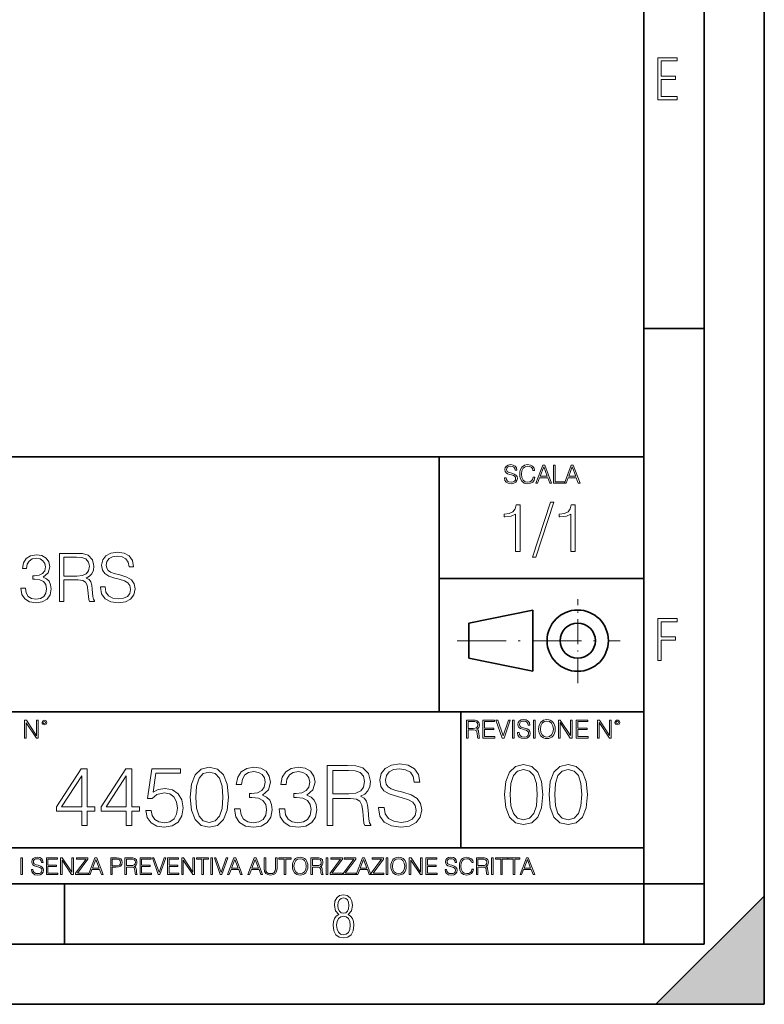
# Model space of a CAD drawing. Extents: x 0 to 420, y 0 to 297.
# Drawn here: x 358 to 420, y 0 to 82 of the extents above; entities that cross this region are included whole.
import ezdxf

# ---------------------------------------------------------------- set-up
doc = ezdxf.new("R2010")
doc.units = 0
doc.linetypes.add('DASHDOT', pattern=[18.5, 12, -3, 0.5, -3])

msp = doc.modelspace()

# ---------------------------------------------------------------- linework, layer by layer
at = {"color": 7, "lineweight": 35}
for p, q in [((420, 0), (420, 297)), ((420, 0), (420, 297)), ((415, 4.99976), (415, 292)), ((410, 9.99976), (410, 287)), ((410, 56.166401), (415, 56.166401)), ((234.999802, 45.500252), (410, 45.500252)), ((393, 24.300249), (393, 45.500252)), ((393, 35.384029), (410, 35.384029)), ((395.458008, 31.689131), (400.769989, 32.769131)), ((400.769989, 27.67433), (400.769989, 32.769131)), ((395.458008, 28.75433), (395.458008, 31.689131)), ((395.458008, 28.75433), (400.769989, 27.67433)), ((254.999802, 24.300249), (410, 24.300249)), ((394.799988, 24.300249), (394.799988, 13.00025)), ((234.999802, 13.00025), (410, 13.00025)), ((25.000401, 9.99976), (410, 9.99976)), ((234.999802, 10.00025), (410, 10.00025)), ((361.875, 4.99976), (361.875, 9.99976)), ((410, 9.99976), (415, 9.99976)), ((410, 4.99976), (410, 9.99976)), ((411, 0), (420, 9)), ((420, 0), (420, 9)), ((267.5, 4.99976), (415, 4.99976)), ((0, 0), (420, 0)), ((0, 0), (420, 0)), ((411, 0), (420, 0))]:
    msp.add_line(p, q, dxfattribs=at)
at = {"color": 7, "linetype": 'DASHDOT', "lineweight": 18, "ltscale": 0.173997}
msp.add_line((404.497986, 26.70113), (404.497986, 33.66103), dxfattribs=at)
at = {"color": 7, "linetype": 'DASHDOT', "lineweight": 18, "ltscale": 0.338425}
msp.add_line((394.484009, 30.221729), (408.020996, 30.221729), dxfattribs=at)
at = {"color": 7, "lineweight": 18}
for points in [[(411.14386, 75.172127), (412.75058, 75.172127), (412.75058, 75.444611), (411.43515, 75.444611), (411.43515, 76.868103), (412.619019, 76.868103), (412.619019, 77.135887), (411.43515, 77.135887), (411.43515, 78.399643), (412.75058, 78.399643), (412.75058, 78.672127), (411.14386, 78.672127)], [(398.408203, 43.764439), (398.408203, 43.754005), (398.443665, 43.545383), (398.552155, 43.393089), (398.727417, 43.301292), (398.967316, 43.267914), (399.18219, 43.29921), (399.34494, 43.384743), (399.447144, 43.520348), (399.484711, 43.701851), (399.455505, 43.862492), (399.369965, 43.98349), (399.223938, 44.0732), (399.013214, 44.142044), (398.837982, 44.185856), (398.723236, 44.223408), (398.646027, 44.275562), (398.600159, 44.346497), (398.585541, 44.442463), (398.606415, 44.561378), (398.673157, 44.651085), (398.781647, 44.705326), (398.929779, 44.726189), (399.084137, 44.703239), (399.200989, 44.638569), (399.271912, 44.534256), (399.299042, 44.392391), (399.440887, 44.392391), (399.403351, 44.584328), (399.303192, 44.728275), (399.146729, 44.817986), (398.936035, 44.849277), (398.729492, 44.817986), (398.575104, 44.736622), (398.477051, 44.60936), (398.443665, 44.446636), (398.468719, 44.288082), (398.543823, 44.177509), (398.671082, 44.098236), (398.85257, 44.039822), (398.994446, 44.004353), (399.150909, 43.954285), (399.259399, 43.893784), (399.321991, 43.808247), (399.342834, 43.687248), (399.31781, 43.564159), (399.244781, 43.47028), (399.12796, 43.409779), (398.969421, 43.391003), (398.789978, 43.416039), (398.658569, 43.489056), (398.577209, 43.605885), (398.550079, 43.764439)], [(400.796936, 43.799904), (400.755219, 43.626747), (400.661346, 43.497398), (400.521576, 43.418121), (400.342133, 43.391003), (400.125183, 43.434814), (399.962463, 43.564159), (399.858154, 43.776955), (399.822662, 44.064854), (399.858154, 44.348583), (399.960358, 44.555119), (400.121002, 44.682381), (400.337982, 44.726189), (400.509033, 44.701157), (400.644653, 44.630222), (400.738525, 44.517567), (400.782349, 44.371529), (400.917938, 44.371529), (400.867889, 44.567635), (400.748962, 44.717846), (400.56955, 44.813812), (400.337982, 44.849277), (400.066772, 44.795036), (399.954102, 44.730362), (399.858154, 44.640656), (399.726715, 44.394478), (399.691254, 44.23801), (399.680817, 44.062767), (399.691254, 43.883354), (399.726715, 43.726887), (399.856049, 43.476536), (400.062592, 43.320068), (400.333801, 43.267914), (400.57373, 43.305466), (400.757294, 43.407692), (400.878296, 43.574589), (400.932556, 43.799904)], [(401.020172, 43.309639), (401.164124, 43.309639), (401.335205, 43.768608), (402.011139, 43.768608), (402.180115, 43.309639), (402.324066, 43.309639), (401.754517, 44.809639), (401.589722, 44.809639)], [(401.381104, 43.891697), (401.671082, 44.663601), (401.963135, 43.891697)], [(402.482605, 43.309639), (403.390137, 43.309639), (403.390137, 43.432728), (402.6203, 43.432728), (402.6203, 44.809639), (402.482605, 44.809639)], [(403.390137, 43.309639), (403.534088, 43.309639), (403.705139, 43.768608), (404.381104, 43.768608), (404.550079, 43.309639), (404.694031, 43.309639), (404.124481, 44.809639), (403.959656, 44.809639)], [(403.751038, 43.891697), (404.041046, 44.663601), (404.333099, 43.891697)], [(399.338837, 37.6278), (399.706024, 37.6278), (399.706024, 41.516533), (399.383362, 41.516533), (399.299896, 41.166046), (399.116302, 40.926826), (398.810333, 40.787743), (398.398651, 40.748802), (398.376404, 40.748802), (398.376404, 40.509579), (398.432037, 40.509579), (398.977234, 40.55965), (399.338837, 40.726547)], [(402.242889, 41.733501), (400.746338, 37.160484), (401.018951, 37.160484), (402.509918, 41.733501)], [(403.922974, 37.6278), (404.290161, 37.6278), (404.290161, 41.516533), (403.967499, 41.516533), (403.884033, 41.166046), (403.70047, 40.926826), (403.39447, 40.787743), (402.982788, 40.748802), (402.960541, 40.748802), (402.960541, 40.509579), (403.016174, 40.509579), (403.561371, 40.55965), (403.922974, 40.726547)], [(358.240021, 34.589172), (358.240021, 34.578045), (358.323486, 34.066223), (358.573822, 33.68792), (358.968811, 33.4487), (359.502899, 33.36525), (360.020264, 33.4487), (360.415283, 33.676796), (360.665619, 34.043972), (360.754639, 34.527977), (360.710114, 34.872902), (360.582153, 35.156628), (360.376343, 35.368034), (360.09259, 35.507114), (360.493164, 35.846474), (360.632233, 36.358295), (360.554352, 36.769981), (360.337372, 37.087086), (359.986908, 37.292927), (359.530701, 37.36525), (359.052277, 37.281803), (358.690643, 37.059269), (358.457001, 36.692093), (358.362427, 36.208088), (358.707336, 36.208088), (358.768555, 36.569702), (358.929871, 36.842304), (359.180237, 37.009201), (359.525146, 37.070396), (359.831116, 37.014763), (360.070343, 36.870117), (360.226105, 36.642025), (360.281738, 36.358295), (360.220551, 36.030064), (360.048096, 35.801968), (359.758789, 35.657322), (359.369385, 35.612816), (359.230286, 35.618382), (359.230286, 35.334652), (359.397186, 35.340218), (359.825562, 35.290146), (360.131531, 35.139938), (360.315125, 34.889591), (360.376343, 34.539104), (360.315125, 34.166363), (360.14267, 33.888199), (359.858948, 33.715736), (359.480652, 33.660107), (359.119019, 33.721302), (358.846436, 33.904888), (358.67395, 34.19418), (358.618317, 34.589172)], [(361.450043, 33.476517), (361.81723, 33.476517), (361.81723, 35.267895), (362.985504, 35.267895), (363.380493, 35.228951), (363.61972, 35.095432), (363.742126, 34.833958), (363.803314, 34.41671), (363.847809, 33.888199), (363.881195, 33.637852), (363.936829, 33.476517), (364.342957, 33.476517), (364.342957, 33.53215), (364.259491, 33.660107), (364.214996, 33.899326), (364.164917, 34.50016), (364.125977, 34.83952), (364.05365, 35.100994), (363.908997, 35.295712), (363.664215, 35.42923), (363.936829, 35.573875), (364.14267, 35.785278), (364.265076, 36.069008), (364.30957, 36.413929), (364.18161, 36.948006), (363.820007, 37.315182), (363.352692, 37.454262), (362.785217, 37.476517), (361.450043, 37.476517)], [(361.81723, 35.596127), (361.81723, 37.148285), (362.857544, 37.148285), (363.291504, 37.12603), (363.630859, 37.009201), (363.847809, 36.753288), (363.931274, 36.402802), (363.864502, 36.030064), (363.675354, 35.779716), (363.347107, 35.635071), (362.879791, 35.596127)], [(364.854767, 34.689312), (364.854767, 34.661495), (364.949341, 34.105167), (365.238647, 33.699047), (365.705963, 33.454262), (366.345734, 33.36525), (366.918762, 33.4487), (367.352692, 33.676796), (367.625275, 34.038406), (367.725433, 34.522415), (367.647522, 34.950787), (367.419434, 35.273457), (367.030029, 35.51268), (366.46814, 35.696266), (366.000793, 35.813095), (365.694824, 35.913235), (365.488983, 36.052315), (365.366577, 36.241467), (365.327637, 36.497379), (365.38327, 36.814487), (365.56131, 37.053707), (365.850586, 37.198353), (366.245605, 37.253986), (366.657288, 37.192791), (366.968811, 37.020329), (367.157959, 36.742165), (367.230286, 36.363861), (367.608582, 36.363861), (367.508453, 36.875683), (367.241425, 37.259548), (366.824158, 37.498772), (366.262268, 37.582218), (365.711517, 37.498772), (365.299835, 37.281803), (365.038361, 36.94244), (364.949341, 36.508507), (365.016113, 36.085697), (365.21637, 35.790844), (365.555756, 35.579437), (366.039734, 35.423664), (366.41806, 35.32909), (366.835297, 35.195572), (367.124603, 35.034237), (367.291504, 34.806141), (367.347107, 34.483471), (367.280365, 34.155235), (367.085632, 33.904888), (366.774109, 33.743553), (366.351288, 33.693485), (365.872864, 33.760242), (365.522369, 33.95496), (365.305389, 34.266502), (365.233063, 34.689312)], [(411.14386, 28.569124), (411.43515, 28.569124), (411.43515, 30.265097), (412.619019, 30.265097), (412.619019, 30.532883), (411.43515, 30.532883), (411.43515, 31.79664), (412.75058, 31.79664), (412.75058, 32.069122), (411.14386, 32.069122)], [(358.546997, 22.109638), (358.684692, 22.109638), (358.684692, 23.396843), (359.527527, 22.109638), (359.67981, 22.109638), (359.67981, 23.609638), (359.542145, 23.609638), (359.542145, 22.322433), (358.69931, 23.609638), (358.546997, 23.609638)], [(359.994843, 23.411446), (360.00946, 23.334255), (360.051178, 23.271669), (360.190948, 23.21534), (360.330719, 23.271669), (360.372467, 23.334255), (360.38913, 23.411446), (360.372467, 23.486551), (360.330719, 23.551224), (360.266052, 23.592949), (360.190948, 23.609638), (360.11377, 23.592949), (360.051178, 23.551224)], [(360.09082, 23.413532), (360.120026, 23.484465), (360.190948, 23.515759), (360.259796, 23.484465), (360.291077, 23.413532), (360.261871, 23.3426), (360.190948, 23.313393), (360.11792, 23.340515)], [(395.266907, 22.126818), (395.404602, 22.126818), (395.404602, 22.798584), (395.842712, 22.798584), (395.990814, 22.783981), (396.080536, 22.733912), (396.126434, 22.635859), (396.149384, 22.479391), (396.166077, 22.281199), (396.178589, 22.187319), (396.199463, 22.126818), (396.351746, 22.126818), (396.351746, 22.14768), (396.320465, 22.195663), (396.303772, 22.285372), (396.284973, 22.510685), (396.270386, 22.637943), (396.243256, 22.735996), (396.189026, 22.809015), (396.097229, 22.859085), (396.199463, 22.913326), (396.276642, 22.992603), (396.32254, 23.099001), (396.339233, 23.228348), (396.291229, 23.428625), (396.15564, 23.566317), (395.980408, 23.618473), (395.767609, 23.626818), (395.266907, 23.626818)], [(395.404602, 22.921671), (395.404602, 23.503731), (395.794708, 23.503731), (395.957458, 23.495384), (396.084717, 23.451574), (396.166077, 23.355608), (396.197357, 23.224174), (396.172333, 23.084398), (396.10141, 22.990517), (395.978302, 22.936275), (395.80307, 22.921671)], [(396.616699, 22.126818), (397.624359, 22.126818), (397.624359, 22.249905), (396.754395, 22.249905), (396.754395, 22.836136), (397.526306, 22.836136), (397.526306, 22.959225), (396.754395, 22.959225), (396.754395, 23.503731), (397.599304, 23.503731), (397.599304, 23.626818), (396.616699, 23.626818)], [(398.231445, 22.126818), (398.379547, 22.126818), (398.899017, 23.626818), (398.759247, 23.626818), (398.306549, 22.302061), (397.853821, 23.626818), (397.709869, 23.626818)], [(399.07428, 22.126818), (399.211975, 22.126818), (399.211975, 23.626818), (399.07428, 23.626818)], [(399.48526, 22.581615), (399.48526, 22.571184), (399.520721, 22.362562), (399.629211, 22.210266), (399.804443, 22.118473), (400.044373, 22.085093), (400.259247, 22.116386), (400.421967, 22.201921), (400.5242, 22.337526), (400.561768, 22.51903), (400.532562, 22.679668), (400.447021, 22.800671), (400.300964, 22.890379), (400.090271, 22.959225), (399.915039, 23.003035), (399.800293, 23.040586), (399.723083, 23.092743), (399.677185, 23.163673), (399.662598, 23.259642), (399.683441, 23.378555), (399.750214, 23.468264), (399.858704, 23.522507), (400.006836, 23.543369), (400.161194, 23.52042), (400.278046, 23.455748), (400.348969, 23.351435), (400.376099, 23.209572), (400.517944, 23.209572), (400.480408, 23.401505), (400.380249, 23.545454), (400.223785, 23.635162), (400.013092, 23.666456), (399.806549, 23.635162), (399.652161, 23.553799), (399.554108, 23.42654), (399.520721, 23.263813), (399.545776, 23.105261), (399.62088, 22.99469), (399.748138, 22.915413), (399.929626, 22.856998), (400.071503, 22.821533), (400.227966, 22.771463), (400.336456, 22.710962), (400.399017, 22.625427), (400.419891, 22.504425), (400.394867, 22.381338), (400.321838, 22.287458), (400.205017, 22.226957), (400.046448, 22.208181), (399.867035, 22.233215), (399.735596, 22.306234), (399.654236, 22.423063), (399.627136, 22.581615)], [(400.832977, 22.126818), (400.970673, 22.126818), (400.970673, 23.626818), (400.832977, 23.626818)], [(401.252289, 22.875774), (401.262726, 22.698444), (401.300293, 22.544064), (401.437988, 22.295803), (401.654938, 22.139336), (401.788452, 22.099697), (401.93866, 22.085093), (402.086792, 22.099697), (402.220306, 22.139336), (402.339233, 22.204008), (402.439362, 22.295803), (402.518646, 22.408459), (402.577057, 22.544064), (402.612518, 22.698444), (402.627136, 22.875774), (402.614624, 23.051018), (402.577057, 23.205399), (402.518646, 23.341003), (402.439362, 23.455748), (402.339233, 23.545454), (402.220306, 23.610128), (402.086792, 23.651852), (401.93866, 23.666456), (401.788452, 23.651852), (401.654938, 23.610128), (401.538116, 23.545454), (401.437988, 23.455748), (401.300293, 23.205399), (401.262726, 23.048931)], [(401.394165, 22.875774), (401.433807, 23.155329), (401.544373, 23.366039), (401.717529, 23.497471), (401.93866, 23.543369), (402.161896, 23.497471), (402.332977, 23.366039), (402.445618, 23.157415), (402.48526, 22.875774), (402.445618, 22.592047), (402.332977, 22.383425), (402.161896, 22.251991), (401.93866, 22.208181), (401.715454, 22.251991), (401.544373, 22.383425), (401.431702, 22.592047)], [(402.89624, 22.126818), (403.033936, 22.126818), (403.033936, 23.414022), (403.87677, 22.126818), (404.029083, 22.126818), (404.029083, 23.626818), (403.891388, 23.626818), (403.891388, 22.339613), (403.048553, 23.626818), (402.89624, 23.626818)], [(404.36496, 22.126818), (405.37262, 22.126818), (405.37262, 22.249905), (404.502655, 22.249905), (404.502655, 22.836136), (405.274567, 22.836136), (405.274567, 22.959225), (404.502655, 22.959225), (404.502655, 23.503731), (405.347565, 23.503731), (405.347565, 23.626818), (404.36496, 23.626818)], [(406.148682, 22.126818), (406.286377, 22.126818), (406.286377, 23.414022), (407.129211, 22.126818), (407.281494, 22.126818), (407.281494, 23.626818), (407.143829, 23.626818), (407.143829, 22.339613), (406.300964, 23.626818), (406.148682, 23.626818)], [(407.596527, 23.428625), (407.611145, 23.351435), (407.652863, 23.288849), (407.792633, 23.232519), (407.932404, 23.288849), (407.974121, 23.351435), (407.990814, 23.428625), (407.974121, 23.503731), (407.932404, 23.568403), (407.867737, 23.610128), (407.792633, 23.626818), (407.715454, 23.610128), (407.652863, 23.568403)], [(407.692505, 23.430712), (407.72171, 23.501644), (407.792633, 23.532938), (407.861481, 23.501644), (407.892761, 23.430712), (407.863556, 23.359779), (407.792633, 23.330572), (407.719604, 23.357695)], [(372.299164, 17.216822), (372.403473, 16.131981), (372.709442, 15.346168), (373.210144, 14.873289), (373.891663, 14.713345), (374.566193, 14.866335), (375.073853, 15.346168), (375.379822, 16.125027), (375.491089, 17.209867), (375.379822, 18.287754), (375.073853, 19.073566), (374.566193, 19.546446), (373.891663, 19.713345), (373.210144, 19.5534), (372.709442, 19.080521), (372.403473, 18.294708)], [(375.984833, 16.243248), (375.984833, 16.22934), (376.089142, 15.589561), (376.4021, 15.116682), (376.895813, 14.817656), (377.563416, 14.713345), (378.210144, 14.817656), (378.703888, 15.102775), (379.016815, 15.561745), (379.128082, 16.166752), (379.072449, 16.597906), (378.912506, 16.952566), (378.655212, 17.216822), (378.300568, 17.390675), (378.801239, 17.814875), (378.975098, 18.454651), (378.877747, 18.969255), (378.606537, 19.365639), (378.168427, 19.62294), (377.598206, 19.713345), (377.000122, 19.609032), (376.548126, 19.330868), (376.256042, 18.871899), (376.137817, 18.266891), (376.56897, 18.266891), (376.645477, 18.718908), (376.847137, 19.059658), (377.160095, 19.268282), (377.591248, 19.344776), (377.973724, 19.275236), (378.272736, 19.094429), (378.467468, 18.809311), (378.536987, 18.454651), (378.46051, 18.044359), (378.244934, 17.759241), (377.883301, 17.578434), (377.396515, 17.522802), (377.222656, 17.529757), (377.222656, 17.175097), (377.431305, 17.182051), (377.966766, 17.119465), (378.349243, 16.931704), (378.578735, 16.618769), (378.655212, 16.18066), (378.578735, 15.714735), (378.363129, 15.36703), (378.008484, 15.151453), (377.535614, 15.081912), (377.083588, 15.158407), (376.742828, 15.387893), (376.527252, 15.749506), (376.457703, 16.243248)], [(379.684418, 16.243248), (379.684418, 16.22934), (379.788727, 15.589561), (380.101685, 15.116682), (380.595398, 14.817656), (381.263, 14.713345), (381.909729, 14.817656), (382.403473, 15.102775), (382.7164, 15.561745), (382.827667, 16.166752), (382.772034, 16.597906), (382.612091, 16.952566), (382.354797, 17.216822), (382.000153, 17.390675), (382.500824, 17.814875), (382.674683, 18.454651), (382.577332, 18.969255), (382.306122, 19.365639), (381.868011, 19.62294), (381.29776, 19.713345), (380.699707, 19.609032), (380.247711, 19.330868), (379.955627, 18.871899), (379.837402, 18.266891), (380.268555, 18.266891), (380.345062, 18.718908), (380.546722, 19.059658), (380.85968, 19.268282), (381.290833, 19.344776), (381.673309, 19.275236), (381.972321, 19.094429), (382.167023, 18.809311), (382.236572, 18.454651), (382.160095, 18.044359), (381.944519, 17.759241), (381.582886, 17.578434), (381.0961, 17.522802), (380.922241, 17.529757), (380.922241, 17.175097), (381.130859, 17.182051), (381.666351, 17.119465), (382.048828, 16.931704), (382.27829, 16.618769), (382.354797, 16.18066), (382.27829, 15.714735), (382.062714, 15.36703), (381.708069, 15.151453), (381.235199, 15.081912), (380.783173, 15.158407), (380.442413, 15.387893), (380.226837, 15.749506), (380.157288, 16.243248)], [(383.69693, 14.852427), (384.155914, 14.852427), (384.155914, 17.091648), (385.616272, 17.091648), (386.110016, 17.042969), (386.409027, 16.87607), (386.562042, 16.549227), (386.638519, 16.02767), (386.694153, 15.36703), (386.73587, 15.054095), (386.80542, 14.852427), (387.31308, 14.852427), (387.31308, 14.921968), (387.208771, 15.081912), (387.153137, 15.380939), (387.090546, 16.131981), (387.04187, 16.556181), (386.951447, 16.883024), (386.77066, 17.126419), (386.464661, 17.293316), (386.80542, 17.474123), (387.062714, 17.738379), (387.215729, 18.093039), (387.271362, 18.524193), (387.111389, 19.191788), (386.659393, 19.650757), (386.075256, 19.82461), (385.365936, 19.852427), (383.69693, 19.852427)], [(387.95285, 16.368422), (387.95285, 16.333651), (388.071075, 15.63824), (388.432678, 15.13059), (389.016815, 14.82461), (389.816559, 14.713345), (390.532837, 14.817656), (391.075256, 15.102775), (391.415985, 15.55479), (391.541168, 16.159798), (391.443817, 16.695263), (391.158691, 17.098602), (390.671906, 17.397629), (389.969543, 17.627113), (389.385406, 17.773149), (389.00293, 17.898323), (388.745605, 18.072176), (388.592621, 18.308617), (388.543945, 18.628504), (388.613495, 19.024887), (388.836029, 19.323914), (389.197632, 19.504721), (389.691376, 19.574263), (390.205994, 19.497766), (390.595398, 19.28219), (390.831848, 18.934484), (390.922241, 18.461605), (391.395142, 18.461605), (391.269958, 19.101383), (390.936157, 19.581217), (390.414612, 19.880243), (389.71225, 19.984554), (389.023773, 19.880243), (388.509186, 19.609032), (388.182343, 19.184834), (388.071075, 18.642412), (388.15451, 18.113901), (388.404877, 17.745333), (388.829071, 17.481077), (389.434082, 17.286362), (389.906952, 17.168142), (390.428497, 17.001244), (390.790131, 16.799576), (390.998749, 16.514458), (391.068298, 16.111118), (390.984833, 15.700827), (390.741455, 15.387893), (390.35202, 15.186223), (389.823517, 15.123636), (389.225464, 15.207086), (388.787354, 15.45048), (388.516144, 15.83991), (388.42572, 16.368422)], [(398.416565, 17.433409), (398.520874, 16.348568), (398.826874, 15.562755), (399.327576, 15.089876), (400.009064, 14.929932), (400.683624, 15.082922), (401.191254, 15.562755), (401.497253, 16.341614), (401.608521, 17.426455), (401.497253, 18.504341), (401.191254, 19.290154), (400.683624, 19.763033), (400.009064, 19.929932), (399.327576, 19.769987), (398.826874, 19.297108), (398.520874, 18.511295)], [(402.11615, 17.433409), (402.220459, 16.348568), (402.526459, 15.562755), (403.02713, 15.089876), (403.708649, 14.929932), (404.383179, 15.082922), (404.890839, 15.562755), (405.196838, 16.341614), (405.308075, 17.426455), (405.196838, 18.504341), (404.890839, 19.290154), (404.383179, 19.763033), (403.708649, 19.929932), (403.02713, 19.769987), (402.526459, 19.297108), (402.220459, 18.511295)], [(363.29361, 14.852427), (363.752563, 14.852427), (363.752563, 16.055487), (364.392365, 16.055487), (364.392365, 16.424053), (363.752563, 16.424053), (363.752563, 19.574263), (363.25882, 19.574263), (361.200409, 16.424053), (361.200409, 16.055487), (363.29361, 16.055487)], [(363.29361, 16.424053), (361.617676, 16.424053), (363.29361, 18.997072)], [(366.993195, 14.852427), (367.452148, 14.852427), (367.452148, 16.055487), (368.091919, 16.055487), (368.091919, 16.424053), (367.452148, 16.424053), (367.452148, 19.574263), (366.958405, 19.574263), (364.899994, 16.424053), (364.899994, 16.055487), (366.993195, 16.055487)], [(366.993195, 16.424053), (365.317261, 16.424053), (366.993195, 18.997072)], [(368.606537, 16.104164), (368.73172, 15.52002), (369.051605, 15.081912), (369.524475, 14.810702), (370.15036, 14.713345), (370.804047, 14.831564), (371.29776, 15.144499), (371.617676, 15.652148), (371.728943, 16.333651), (371.617676, 16.994289), (371.311676, 17.50194), (370.831848, 17.821829), (370.212921, 17.940048), (369.635742, 17.856598), (369.218506, 17.627113), (369.454926, 19.205694), (371.506409, 19.205694), (371.506409, 19.574263), (369.128082, 19.574263), (368.759521, 17.091648), (369.141998, 17.091648), (369.545349, 17.446306), (370.136444, 17.57148), (370.602356, 17.481077), (370.957031, 17.23073), (371.172607, 16.834347), (371.256042, 16.312788), (371.179565, 15.79123), (370.963989, 15.408754), (370.616272, 15.165361), (370.164246, 15.081912), (369.71225, 15.151453), (369.37149, 15.360076), (369.148956, 15.679965), (369.058563, 16.104164)], [(372.772034, 17.216822), (372.834625, 18.134764), (373.043243, 18.788448), (373.390961, 19.170925), (373.891663, 19.303053), (374.385406, 19.170925), (374.740051, 18.788448), (374.948669, 18.134764), (375.018219, 17.216822), (374.948669, 16.284971), (374.740051, 15.63824), (374.385406, 15.248811), (373.891663, 15.123636), (373.390961, 15.248811), (373.043243, 15.63824), (372.834625, 16.291925)], [(384.155914, 17.50194), (384.155914, 19.442135), (385.456329, 19.442135), (385.998749, 19.414318), (386.422943, 19.268282), (386.694153, 18.948393), (386.798462, 18.510284), (386.715027, 18.044359), (386.478577, 17.731424), (386.068298, 17.550619), (385.484131, 17.50194)], [(398.889465, 17.433409), (398.952026, 18.351351), (399.160675, 19.005035), (399.508362, 19.387512), (400.009064, 19.51964), (400.502808, 19.387512), (400.857452, 19.005035), (401.066101, 18.351351), (401.13562, 17.433409), (401.066101, 16.501558), (400.857452, 15.854827), (400.502808, 15.465398), (400.009064, 15.340223), (399.508362, 15.465398), (399.160675, 15.854827), (398.952026, 16.508512)], [(402.58902, 17.433409), (402.651611, 18.351351), (402.860229, 19.005035), (403.207947, 19.387512), (403.708649, 19.51964), (404.202393, 19.387512), (404.557037, 19.005035), (404.765656, 18.351351), (404.835205, 17.433409), (404.765656, 16.501558), (404.557037, 15.854827), (404.202393, 15.465398), (403.708649, 15.340223), (403.207947, 15.465398), (402.860229, 15.854827), (402.651611, 16.508512)], [(358.24353, 10.781829), (358.37204, 10.781829), (358.37204, 12.181828), (358.24353, 12.181828)], [(359.113892, 11.206307), (359.113892, 11.196571), (359.147003, 11.001857), (359.24826, 10.859715), (359.411804, 10.77404), (359.635742, 10.742886), (359.836304, 10.772093), (359.988159, 10.851926), (360.083588, 10.978491), (360.118622, 11.147893), (360.09137, 11.297823), (360.011536, 11.410758), (359.875244, 11.494485), (359.678589, 11.558742), (359.515015, 11.599631), (359.407898, 11.63468), (359.335876, 11.683359), (359.29303, 11.749562), (359.279419, 11.83913), (359.298889, 11.950118), (359.361176, 12.033846), (359.462433, 12.084472), (359.600677, 12.103943), (359.744781, 12.082524), (359.853821, 12.022162), (359.920013, 11.924806), (359.945312, 11.792399), (360.077728, 11.792399), (360.042694, 11.971537), (359.949219, 12.10589), (359.803192, 12.189617), (359.606537, 12.218824), (359.413757, 12.189617), (359.269653, 12.113679), (359.178162, 11.994903), (359.147003, 11.843025), (359.170349, 11.695042), (359.240479, 11.591843), (359.359253, 11.517851), (359.528625, 11.463331), (359.661041, 11.430229), (359.807068, 11.383498), (359.908325, 11.32703), (359.966736, 11.247197), (359.986206, 11.134263), (359.96286, 11.019381), (359.894714, 10.931759), (359.785675, 10.875292), (359.637695, 10.857768), (359.470215, 10.881133), (359.347565, 10.949284), (359.271606, 11.058324), (359.246307, 11.206307)], [(360.362, 10.781829), (361.30249, 10.781829), (361.30249, 10.89671), (360.49054, 10.89671), (360.49054, 11.443859), (361.210968, 11.443859), (361.210968, 11.558742), (360.49054, 11.558742), (360.49054, 12.066947), (361.279114, 12.066947), (361.279114, 12.181828), (360.362, 12.181828)], [(361.540039, 10.781829), (361.668549, 10.781829), (361.668549, 11.98322), (362.4552, 10.781829), (362.597351, 10.781829), (362.597351, 12.181828), (362.468842, 12.181828), (362.468842, 10.980438), (361.68219, 12.181828), (361.540039, 12.181828)], [(362.788177, 10.781829), (363.827942, 10.781829), (363.827942, 10.89671), (362.940063, 10.89671), (363.814331, 12.070842), (363.814331, 12.181828), (362.85437, 12.181828), (362.85437, 12.066947), (363.654663, 12.066947), (362.788177, 10.900605)], [(363.853271, 10.781829), (363.98761, 10.781829), (364.147278, 11.210201), (364.778137, 11.210201), (364.935852, 10.781829), (365.070221, 10.781829), (364.538635, 12.181828), (364.384827, 12.181828)], [(364.190125, 11.325084), (364.460754, 12.045528), (364.733368, 11.325084)], [(365.704987, 10.781829), (365.833496, 10.781829), (365.833496, 11.389339), (366.131409, 11.389339), (366.359253, 11.412705), (366.522797, 11.486697), (366.620148, 11.611315), (366.653259, 11.788505), (366.624023, 11.959854), (366.536438, 12.082524), (366.394287, 12.156516), (366.193726, 12.181828), (365.704987, 12.181828)], [(365.833496, 11.504221), (365.833496, 12.066947), (366.187866, 12.066947), (366.335876, 12.049423), (366.439087, 11.998796), (366.49942, 11.913122), (366.520844, 11.790452), (366.495544, 11.656098), (366.425415, 11.568477), (366.304718, 11.517851), (366.133362, 11.504221)], [(366.881073, 10.781829), (367.009583, 10.781829), (367.009583, 11.408811), (367.418488, 11.408811), (367.556732, 11.395181), (367.640442, 11.348449), (367.683289, 11.256933), (367.704712, 11.110897), (367.720276, 10.925918), (367.731995, 10.838296), (367.751465, 10.781829), (367.893585, 10.781829), (367.893585, 10.8013), (367.86438, 10.846085), (367.848816, 10.929812), (367.831299, 11.140104), (367.817627, 11.258881), (367.792328, 11.350396), (367.741699, 11.418547), (367.656036, 11.465278), (367.751465, 11.515904), (367.823486, 11.589895), (367.866333, 11.6892), (367.881897, 11.809923), (367.837097, 11.99685), (367.710571, 12.125361), (367.546997, 12.17404), (367.348389, 12.181828), (366.881073, 12.181828)], [(367.009583, 11.523693), (367.009583, 12.066947), (367.373718, 12.066947), (367.525574, 12.059158), (367.644348, 12.018269), (367.720276, 11.928699), (367.749512, 11.806029), (367.726135, 11.67557), (367.659912, 11.587949), (367.545044, 11.537323), (367.38147, 11.523693)], [(368.140869, 10.781829), (369.08136, 10.781829), (369.08136, 10.89671), (368.269409, 10.89671), (368.269409, 11.443859), (368.989838, 11.443859), (368.989838, 11.558742), (368.269409, 11.558742), (368.269409, 12.066947), (369.057983, 12.066947), (369.057983, 12.181828), (368.140869, 12.181828)], [(369.647949, 10.781829), (369.786224, 10.781829), (370.271057, 12.181828), (370.140594, 12.181828), (369.718079, 10.94539), (369.295532, 12.181828), (369.161194, 12.181828)], [(370.424896, 10.781829), (371.365356, 10.781829), (371.365356, 10.89671), (370.553406, 10.89671), (370.553406, 11.443859), (371.273865, 11.443859), (371.273865, 11.558742), (370.553406, 11.558742), (370.553406, 12.066947), (371.34198, 12.066947), (371.34198, 12.181828), (370.424896, 12.181828)], [(371.602905, 10.781829), (371.731445, 10.781829), (371.731445, 11.98322), (372.518066, 10.781829), (372.660217, 10.781829), (372.660217, 12.181828), (372.531708, 12.181828), (372.531708, 10.980438), (371.745056, 12.181828), (371.602905, 12.181828)], [(373.271606, 10.781829), (373.400146, 10.781829), (373.400146, 12.066947), (373.836304, 12.066947), (373.836304, 12.181828), (372.835449, 12.181828), (372.835449, 12.066947), (373.271606, 12.066947)], [(374.019348, 10.781829), (374.147827, 10.781829), (374.147827, 12.181828), (374.019348, 12.181828)], [(374.80011, 10.781829), (374.938385, 10.781829), (375.423218, 12.181828), (375.292755, 12.181828), (374.870239, 10.94539), (374.447693, 12.181828), (374.313354, 12.181828)], [(375.41156, 10.781829), (375.545898, 10.781829), (375.705566, 11.210201), (376.336426, 11.210201), (376.494141, 10.781829), (376.62851, 10.781829), (376.096924, 12.181828), (375.943115, 12.181828)], [(375.748413, 11.325084), (376.019043, 12.045528), (376.291656, 11.325084)], [(377.097778, 10.781829), (377.232117, 10.781829), (377.391785, 11.210201), (378.022675, 11.210201), (378.180389, 10.781829), (378.314758, 10.781829), (377.783173, 12.181828), (377.629333, 12.181828)], [(377.434631, 11.325084), (377.705292, 12.045528), (377.977905, 11.325084)], [(378.453003, 12.181828), (378.453003, 11.282246), (378.486084, 11.046641), (378.585388, 10.877239), (378.750916, 10.777935), (378.984558, 10.742886), (379.216278, 10.777935), (379.381775, 10.877239), (379.483032, 11.046641), (379.518066, 11.282246), (379.518066, 12.181828), (379.389587, 12.181828), (379.389587, 11.29977), (379.366211, 11.103108), (379.294159, 10.964861), (379.169556, 10.88308), (378.984558, 10.857768), (378.797638, 10.88308), (378.673035, 10.964861), (378.602905, 11.103108), (378.581512, 11.29977), (378.581512, 12.181828)], [(380.117798, 10.781829), (380.246338, 10.781829), (380.246338, 12.066947), (380.682495, 12.066947), (380.682495, 12.181828), (379.681641, 12.181828), (379.681641, 12.066947), (380.117798, 12.066947)], [(380.79541, 11.480855), (380.805176, 11.315348), (380.84021, 11.171259), (380.968719, 10.939548), (381.171204, 10.793511), (381.295837, 10.756516), (381.436035, 10.742886), (381.57428, 10.756516), (381.698914, 10.793511), (381.809875, 10.853873), (381.903351, 10.939548), (381.977356, 11.044694), (382.03186, 11.171259), (382.064941, 11.315348), (382.078613, 11.480855), (382.066895, 11.644416), (382.03186, 11.788505), (381.977356, 11.91507), (381.903351, 12.022162), (381.809875, 12.10589), (381.698914, 12.166252), (381.57428, 12.205194), (381.436035, 12.218824), (381.295837, 12.205194), (381.171204, 12.166252), (381.062195, 12.10589), (380.968719, 12.022162), (380.84021, 11.788505), (380.805176, 11.642468)], [(380.927826, 11.480855), (380.964844, 11.741774), (381.068024, 11.938436), (381.229614, 12.061106), (381.436035, 12.103943), (381.644379, 12.061106), (381.804047, 11.938436), (381.90918, 11.74372), (381.946167, 11.480855), (381.90918, 11.216043), (381.804047, 11.021328), (381.644379, 10.898658), (381.436035, 10.857768), (381.227692, 10.898658), (381.068024, 11.021328), (380.962891, 11.216043)], [(382.329773, 10.781829), (382.458313, 10.781829), (382.458313, 11.408811), (382.867188, 11.408811), (383.005432, 11.395181), (383.089172, 11.348449), (383.132019, 11.256933), (383.153442, 11.110897), (383.169006, 10.925918), (383.180695, 10.838296), (383.200165, 10.781829), (383.342285, 10.781829), (383.342285, 10.8013), (383.31311, 10.846085), (383.297516, 10.929812), (383.279999, 11.140104), (383.266357, 11.258881), (383.241028, 11.350396), (383.19043, 11.418547), (383.104736, 11.465278), (383.200165, 11.515904), (383.272217, 11.589895), (383.315033, 11.6892), (383.330627, 11.809923), (383.285828, 11.99685), (383.159271, 12.125361), (382.995728, 12.17404), (382.797119, 12.181828), (382.329773, 12.181828)], [(382.458313, 11.523693), (382.458313, 12.066947), (382.822418, 12.066947), (382.974304, 12.059158), (383.093079, 12.018269), (383.169006, 11.928699), (383.198212, 11.806029), (383.174866, 11.67557), (383.108643, 11.587949), (382.993774, 11.537323), (382.8302, 11.523693)], [(383.599335, 10.781829), (383.727844, 10.781829), (383.727844, 12.181828), (383.599335, 12.181828)], [(383.928406, 10.781829), (384.96817, 10.781829), (384.96817, 10.89671), (384.080261, 10.89671), (384.954529, 12.070842), (384.954529, 12.181828), (383.994598, 12.181828), (383.994598, 12.066947), (384.794861, 12.066947), (383.928406, 10.900605)], [(385.036316, 10.781829), (386.076111, 10.781829), (386.076111, 10.89671), (385.188202, 10.89671), (386.062469, 12.070842), (386.062469, 12.181828), (385.102539, 12.181828), (385.102539, 12.066947), (385.902802, 12.066947), (385.036316, 10.900605)], [(386.10141, 10.781829), (386.235779, 10.781829), (386.395447, 11.210201), (387.026306, 11.210201), (387.184021, 10.781829), (387.318359, 10.781829), (386.786804, 12.181828), (386.632996, 12.181828)], [(386.438263, 11.325084), (386.708923, 12.045528), (386.981506, 11.325084)], [(387.343689, 10.781829), (388.383484, 10.781829), (388.383484, 10.89671), (387.495575, 10.89671), (388.369843, 12.070842), (388.369843, 12.181828), (387.409912, 12.181828), (387.409912, 12.066947), (388.210175, 12.066947), (387.343689, 10.900605)], [(388.584045, 10.781829), (388.712524, 10.781829), (388.712524, 12.181828), (388.584045, 12.181828)], [(388.975403, 11.480855), (388.985138, 11.315348), (389.020203, 11.171259), (389.148682, 10.939548), (389.351196, 10.793511), (389.47583, 10.756516), (389.616028, 10.742886), (389.754272, 10.756516), (389.878876, 10.793511), (389.989868, 10.853873), (390.083313, 10.939548), (390.157318, 11.044694), (390.211853, 11.171259), (390.244934, 11.315348), (390.258575, 11.480855), (390.246887, 11.644416), (390.211853, 11.788505), (390.157318, 11.91507), (390.083313, 12.022162), (389.989868, 12.10589), (389.878876, 12.166252), (389.754272, 12.205194), (389.616028, 12.218824), (389.47583, 12.205194), (389.351196, 12.166252), (389.242157, 12.10589), (389.148682, 12.022162), (389.020203, 11.788505), (388.985138, 11.642468)], [(389.107788, 11.480855), (389.144806, 11.741774), (389.247986, 11.938436), (389.409607, 12.061106), (389.616028, 12.103943), (389.824341, 12.061106), (389.984009, 11.938436), (390.089172, 11.74372), (390.12616, 11.480855), (390.089172, 11.216043), (389.984009, 11.021328), (389.824341, 10.898658), (389.616028, 10.857768), (389.407654, 10.898658), (389.247986, 11.021328), (389.142853, 11.216043)], [(390.509766, 10.781829), (390.638275, 10.781829), (390.638275, 11.98322), (391.424927, 10.781829), (391.567078, 10.781829), (391.567078, 12.181828), (391.438538, 12.181828), (391.438538, 10.980438), (390.651917, 12.181828), (390.509766, 12.181828)], [(391.880554, 10.781829), (392.821014, 10.781829), (392.821014, 10.89671), (392.009064, 10.89671), (392.009064, 11.443859), (392.729492, 11.443859), (392.729492, 11.558742), (392.009064, 11.558742), (392.009064, 12.066947), (392.797668, 12.066947), (392.797668, 12.181828), (391.880554, 12.181828)], [(393.477203, 11.206307), (393.477203, 11.196571), (393.510315, 11.001857), (393.611572, 10.859715), (393.775116, 10.77404), (393.999023, 10.742886), (394.199585, 10.772093), (394.351501, 10.851926), (394.446899, 10.978491), (394.481934, 11.147893), (394.454681, 11.297823), (394.374847, 11.410758), (394.238525, 11.494485), (394.04187, 11.558742), (393.878326, 11.599631), (393.77124, 11.63468), (393.699188, 11.683359), (393.656342, 11.749562), (393.6427, 11.83913), (393.66217, 11.950118), (393.724487, 12.033846), (393.825745, 12.084472), (393.963989, 12.103943), (394.108093, 12.082524), (394.217133, 12.022162), (394.283325, 11.924806), (394.308655, 11.792399), (394.44104, 11.792399), (394.406006, 11.971537), (394.312531, 12.10589), (394.166504, 12.189617), (393.969849, 12.218824), (393.777069, 12.189617), (393.632996, 12.113679), (393.541443, 11.994903), (393.510315, 11.843025), (393.533691, 11.695042), (393.60376, 11.591843), (393.722534, 11.517851), (393.891968, 11.463331), (394.024353, 11.430229), (394.17041, 11.383498), (394.271667, 11.32703), (394.330078, 11.247197), (394.349548, 11.134263), (394.326172, 11.019381), (394.257996, 10.931759), (394.148987, 10.875292), (394.000977, 10.857768), (393.833557, 10.881133), (393.710876, 10.949284), (393.634949, 11.058324), (393.609619, 11.206307)], [(395.706696, 11.239408), (395.667755, 11.077795), (395.580139, 10.957072), (395.449677, 10.88308), (395.282227, 10.857768), (395.079712, 10.898658), (394.927856, 11.019381), (394.830505, 11.21799), (394.797363, 11.486697), (394.830505, 11.751509), (394.925903, 11.944277), (395.075806, 12.063053), (395.27832, 12.103943), (395.437988, 12.080577), (395.564575, 12.014374), (395.652161, 11.909228), (395.693054, 11.772927), (395.819641, 11.772927), (395.772888, 11.955959), (395.661926, 12.096154), (395.494446, 12.185723), (395.27832, 12.218824), (395.025208, 12.168199), (394.920044, 12.107838), (394.830505, 12.02411), (394.707825, 11.794346), (394.674713, 11.64831), (394.664978, 11.48475), (394.674713, 11.317295), (394.707825, 11.171259), (394.828552, 10.937601), (395.021301, 10.791565), (395.274414, 10.742886), (395.498352, 10.777935), (395.669708, 10.873344), (395.782654, 11.029117), (395.833252, 11.239408)], [(396.080566, 10.781829), (396.209045, 10.781829), (396.209045, 11.408811), (396.617981, 11.408811), (396.756226, 11.395181), (396.839935, 11.348449), (396.882751, 11.256933), (396.904175, 11.110897), (396.919769, 10.925918), (396.931458, 10.838296), (396.950928, 10.781829), (397.093079, 10.781829), (397.093079, 10.8013), (397.063843, 10.846085), (397.048279, 10.929812), (397.030762, 11.140104), (397.01712, 11.258881), (396.991821, 11.350396), (396.941193, 11.418547), (396.85553, 11.465278), (396.950928, 11.515904), (397.022949, 11.589895), (397.065796, 11.6892), (397.08136, 11.809923), (397.036591, 11.99685), (396.910034, 12.125361), (396.74646, 12.17404), (396.547852, 12.181828), (396.080566, 12.181828)], [(396.209045, 11.523693), (396.209045, 12.066947), (396.573181, 12.066947), (396.725037, 12.059158), (396.843811, 12.018269), (396.919769, 11.928699), (396.948975, 11.806029), (396.925598, 11.67557), (396.859406, 11.587949), (396.744507, 11.537323), (396.580963, 11.523693)], [(397.350098, 10.781829), (397.478607, 10.781829), (397.478607, 12.181828), (397.350098, 12.181828)], [(398.099731, 10.781829), (398.228271, 10.781829), (398.228271, 12.066947), (398.664429, 12.066947), (398.664429, 12.181828), (397.663574, 12.181828), (397.663574, 12.066947), (398.099731, 12.066947)], [(399.13562, 10.781829), (399.26416, 10.781829), (399.26416, 12.066947), (399.700317, 12.066947), (399.700317, 12.181828), (398.699463, 12.181828), (398.699463, 12.066947), (399.13562, 12.066947)], [(399.708099, 10.781829), (399.842468, 10.781829), (400.002136, 11.210201), (400.632996, 11.210201), (400.79071, 10.781829), (400.925049, 10.781829), (400.393494, 12.181828), (400.239685, 12.181828)], [(400.044952, 11.325084), (400.315613, 12.045528), (400.588196, 11.325084)], [(384.656067, 7.458982), (384.444672, 7.32274), (384.294342, 7.125424), (384.200378, 6.871733), (384.17218, 6.566364), (384.228577, 6.115357), (384.402374, 5.786499), (384.674866, 5.584485), (385.041321, 5.514015), (385.403046, 5.584485), (385.675537, 5.786499), (385.844666, 6.115357), (385.905731, 6.566364), (385.872864, 6.871733), (385.7836, 7.125424), (385.628571, 7.32274), (385.421844, 7.458982), (385.708435, 7.764351), (385.802399, 8.201263), (385.746002, 8.577103), (385.595673, 8.858982), (385.356079, 9.037505), (385.041321, 9.098579), (384.721863, 9.037505), (384.482269, 8.858982), (384.331909, 8.577103), (384.280243, 8.201263), (384.374207, 7.759653)], [(385.497009, 8.220056), (385.464142, 7.942874), (385.374878, 7.740861), (385.229248, 7.614015), (385.041321, 7.571733), (384.843994, 7.614015), (384.703064, 7.740861), (384.6091, 7.942874), (384.580902, 8.220056), (384.6091, 8.483143), (384.703064, 8.680458), (384.848694, 8.802606), (385.041321, 8.844888), (385.229248, 8.802606), (385.374878, 8.680458), (385.464142, 8.483143)], [(385.605072, 6.566364), (385.562805, 6.228109), (385.450043, 5.979116), (385.266815, 5.82878), (385.022522, 5.777102), (384.797028, 5.82878), (384.623199, 5.983814), (384.510437, 6.232807), (384.47287, 6.571062), (384.510437, 6.885827), (384.627899, 7.125424), (384.811127, 7.27576), (385.041321, 7.332136), (385.266815, 7.27576), (385.445343, 7.125424), (385.562805, 6.885827)]]:
    msp.add_lwpolyline(points, close=True, dxfattribs=at)
at = {"color": 7, "lineweight": 35}
for radius in [2.548, 1.468]:
    msp.add_circle((404.497986, 30.221729), radius, dxfattribs=at)
at = {"color": 7, "lineweight": 5}
msp.add_solid([(420, 0), (411, 0), (420, 9)], dxfattribs=at)

doc.saveas('drawing.dxf')
